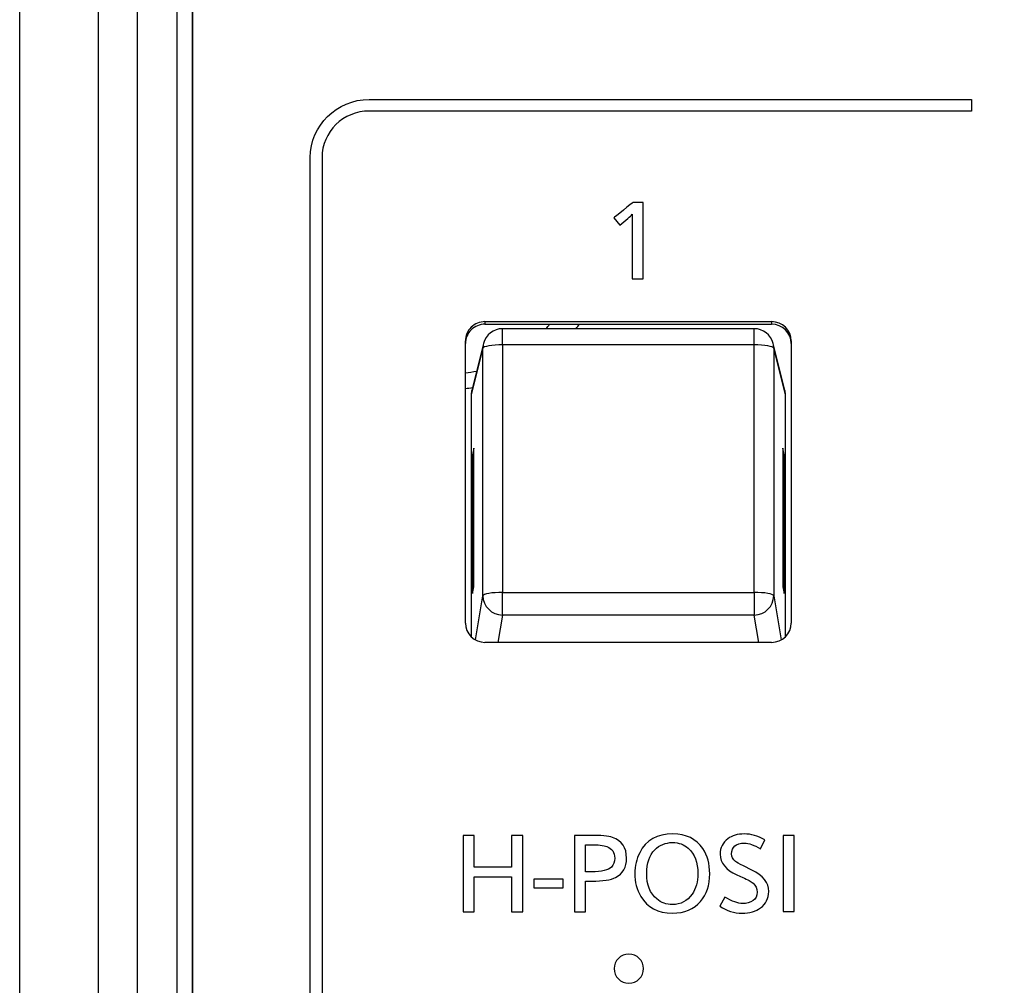
# Model space of a CAD drawing. Units: millimetres. Extents: x 0 to 298, y 0 to 210.
# Drawn here: x 179 to 185, y 37 to 43 of the extents above; entities that cross this region are included whole.
import ezdxf

# ---------------------------------------------------------------- set-up
doc = ezdxf.new("R2010")
doc.units = ezdxf.units.MM
doc.layers.add('1', color=7, linetype='CONTINUOUS')
doc.layers.add('2', color=7, linetype='CONTINUOUS')

msp = doc.modelspace()

# ---------------------------------------------------------------- linework, layer by layer
at = {"layer": '1', "color": 51, "linetype": 'Continuous'}
for p, q in [((179.8541, 25.8182), (179.8541, 54.7132)), ((182.0666, 40.7796), (182.0666, 40.7631)), ((183.8916, 40.7796), (183.8916, 40.7631)), ((182.1783, 40.6315), (182.1783, 40.7347)), ((183.7798, 40.6315), (183.7798, 40.7347)), ((182.1783, 40.6315), (182.1783, 39.0543)), ((183.7798, 40.6315), (182.1783, 40.6315)), ((183.7798, 39.0543), (183.7798, 40.6315)), ((182.0534, 40.6105), (181.9791, 40.314)), ((182.0534, 39.0334), (182.0534, 40.6105)), ((183.9047, 40.6105), (183.9047, 39.0334)), ((183.9791, 40.314), (183.9047, 40.6105)), ((182.0061, 38.7514), (182.0534, 39.0334)), ((182.1783, 39.0543), (183.7798, 39.0543)), ((182.1783, 38.9104), (182.1783, 39.0543)), ((183.7798, 39.0543), (183.7798, 38.9104)), ((183.9047, 39.0334), (183.952, 38.7514)), ((182.1783, 38.9104), (182.1491, 38.7361)), ((183.7798, 38.9104), (182.1783, 38.9104)), ((183.809, 38.7361), (183.7798, 38.9104))]:
    msp.add_line(p, q, dxfattribs=at)
at = {"layer": '1', "color": 80, "linetype": 'Continuous'}
for p, q in [((180.1041, 54.6634), (180.1041, 25.8222)), ((180.2041, 53.6682), (180.2041, 19.1015)), ((182.0666, 40.7796), (183.8916, 40.7796)), ((182.0666, 40.7631), (183.8916, 40.7631)), ((183.7798, 40.7347), (182.1783, 40.7347)), ((181.9416, 38.8592), (181.9416, 40.6565)), ((182.0571, 40.6402), (181.9827, 40.3435)), ((183.9754, 40.3435), (183.901, 40.6402)), ((184.0166, 40.6565), (184.0166, 38.8592)), ((181.9791, 40.314), (181.9791, 38.7713)), ((183.9791, 38.7713), (183.9791, 40.314)), ((181.9952, 39.974), (181.9865, 39.9311)), ((181.9952, 39.0905), (181.9952, 39.974)), ((183.9716, 39.9311), (183.963, 39.974)), ((183.963, 39.974), (183.963, 39.0905)), ((181.9865, 39.9311), (181.9865, 39.0476)), ((181.9865, 39.9311), (181.9952, 39.9308)), ((183.9716, 39.9311), (183.963, 39.9308)), ((183.9716, 39.0476), (183.9716, 39.9311)), ((181.9865, 39.0476), (181.9952, 39.0905)), ((183.963, 39.0905), (183.9716, 39.0476)), ((183.8916, 38.7361), (182.0666, 38.7361))]:
    msp.add_line(p, q, dxfattribs=at)
for centre, start, end in [((182.1783, 40.6097), 90, 165.92261), ((183.7798, 40.6097), 14.07739, 90)]:
    msp.add_arc(centre, 0.125, start, end, dxfattribs=at)
for centre, major_axis, ratio, start_param, end_param in [((182.0666, 40.6565), (0.125, 0), 0.984808, 1.570796, 3.141593), ((182.0666, 40.64), (0.125, 0), 0.984808, 1.570796, 3.141593), ((181.8541, 41.205), (-0.7687, 0), 0.984808, 2.471255, 2.518084), ((181.8541, 41.3353), (1, 0), 0.984808, 5.627423, 5.663094), ((183.8916, 40.6565), (0.125, 0), 0.984808, 0, 1.570796), ((183.8916, 40.64), (0.125, 0), 0.984808, 0, 1.570796), ((181.8541, 41.205), (-0.7687, 0), 0.984808, 1.684777, 1.779025), ((181.8541, 41.3353), (1, 0), 0.984808, 4.800058, 4.84545), ((182.1041, 40.3138), (-0.125, 0.005), 0.98476, 6.080217, 6.322276), ((183.854, 40.3138), (-0.125, -0.005), 0.98476, 3.102502, 3.344561), ((182.0666, 38.8592), (0.125, 0), 0.984808, 3.141593, 4.712389), ((183.8916, 38.8592), (0.125, 0), 0.984808, 4.712389, 6.283185)]:
    msp.add_ellipse(centre, major_axis=major_axis, ratio=ratio, start_param=start_param, end_param=end_param, dxfattribs=at)
at = {"layer": '1', "color": 51, "linetype": 'Continuous'}
for centre, major_axis, ratio, start_param, end_param in [((182.1783, 40.6097), (0.1212, -0.0304), 0.989666, 3.141573, 3.383632), ((182.1783, 40.6097), (-0.125, 0), 0.173648, 4.712389, 6.248279), ((183.7798, 40.6097), (-0.125, 0), 0.173648, 3.176499, 4.712389), ((183.7798, 40.6097), (-0.1212, -0.0304), 0.989666, 2.899553, 3.141612), ((182.1783, 39.0326), (-0.125, 0), 0.173648, 4.712389, 6.248279), ((182.1783, 39.0326), (-0.1233, 0.0207), 0.977552, 0.163858, 1.733436), ((183.7798, 39.0326), (-0.125, 0), 0.173648, 3.176499, 4.712389), ((183.7798, 39.0326), (-0.1233, -0.0207), 0.977552, 1.408156, 2.977735)]:
    msp.add_ellipse(centre, major_axis=major_axis, ratio=ratio, start_param=start_param, end_param=end_param, dxfattribs=at)
msp.add_open_spline([(179.6041, 47.521), (179.6041, 40.3397), (179.6041, 33.0688), (179.6041, 25.8182)], degree=3, dxfattribs=at)
at = {"layer": '1', "color": 80, "linetype": 'Continuous'}
msp.add_open_spline([(179.1041, 25.8263), (179.1041, 31.2484), (179.1041, 42.0805), (179.1041, 47.4502)], degree=2, dxfattribs=at)
at = {"layer": '2', "color": 7, "linetype": 'Continuous'}
for points, knots in [([(243.004, 26.143), (243.004, 26.5508), (242.6683, 26.8816), (242.254, 26.8816), (242.254, 26.8816), (197.5041, 26.8816), (197.5041, 26.8816), (195.7091, 26.8816), (194.2541, 28.3145), (194.2541, 30.0822), (194.2541, 30.0822), (194.2541, 53.6684), (194.2541, 53.6684), (194.2541, 54.0762), (193.9182, 54.407), (193.5041, 54.407), (193.5041, 54.407), (180.954, 54.407), (180.954, 54.407), (180.5398, 54.407), (180.204, 54.0762), (180.204, 53.6684), (180.204, 53.6684), (180.204, 19.1015), (180.204, 19.1015), (180.204, 18.6937), (180.5398, 18.3629), (180.954, 18.3629), (180.954, 18.3629), (242.254, 18.3629), (242.254, 18.3629), (242.6683, 18.3629), (243.004, 18.6937), (243.004, 19.1015), (243.004, 19.1015), (243.004, 26.143), (243.004, 26.143)], [0, 0, 0, 0, 0.083333, 0.083333, 0.083333, 0.166667, 0.166667, 0.166667, 0.25, 0.25, 0.25, 0.333333, 0.333333, 0.333333, 0.416667, 0.416667, 0.416667, 0.5, 0.5, 0.5, 0.583333, 0.583333, 0.583333, 0.666667, 0.666667, 0.666667, 0.75, 0.75, 0.75, 0.833333, 0.833333, 0.833333, 0.916667, 0.916667, 0.916667, 1, 1, 1, 1]), ([(193.1312, 42.1952), (193.1312, 42.1952), (189.293, 42.1952), (189.293, 42.1952), (189.293, 42.1952), (189.293, 42.1213), (189.293, 42.1213), (189.293, 42.1213), (193.1312, 42.1213), (193.1312, 42.1213), (193.2967, 42.1213), (193.4313, 41.9888), (193.4313, 41.8258), (193.4313, 41.8258), (193.4313, 28.9616), (193.4313, 28.9616), (193.4313, 28.7986), (193.2967, 28.666), (193.1312, 28.666), (193.1312, 28.666), (181.3292, 28.666), (181.3292, 28.666), (181.1637, 28.666), (181.029, 28.7986), (181.029, 28.9616), (181.029, 28.9616), (181.029, 41.8258), (181.029, 41.8258), (181.029, 41.9888), (181.1637, 42.1213), (181.3292, 42.1213), (181.3292, 42.1213), (185.1632, 42.1213), (185.1632, 42.1213), (185.1632, 42.1213), (185.1632, 42.1952), (185.1632, 42.1952), (185.1632, 42.1952), (181.3292, 42.1952), (181.3292, 42.1952), (181.1223, 42.1952), (180.9542, 42.0294), (180.9542, 41.8258), (180.9542, 41.8258), (180.9542, 28.9616), (180.9542, 28.9616), (180.9542, 28.758), (181.1223, 28.5922), (181.3292, 28.5922), (181.3292, 28.5922), (193.1312, 28.5922), (193.1312, 28.5922), (193.338, 28.5922), (193.5062, 28.758), (193.5062, 28.9616), (193.5062, 28.9616), (193.5062, 41.8258), (193.5062, 41.8258), (193.5062, 42.0294), (193.338, 42.1952), (193.1312, 42.1952)], [0, 0, 0, 0, 0.05, 0.05, 0.05, 0.1, 0.1, 0.1, 0.15, 0.15, 0.15, 0.2, 0.2, 0.2, 0.25, 0.25, 0.25, 0.3, 0.3, 0.3, 0.35, 0.35, 0.35, 0.4, 0.4, 0.4, 0.45, 0.45, 0.45, 0.5, 0.5, 0.5, 0.55, 0.55, 0.55, 0.6, 0.6, 0.6, 0.65, 0.65, 0.65, 0.7, 0.7, 0.7, 0.75, 0.75, 0.75, 0.8, 0.8, 0.8, 0.85, 0.85, 0.85, 0.9, 0.9, 0.9, 0.95, 0.95, 0.95, 1, 1, 1, 1]), ([(183.0734, 41.5395), (183.0734, 41.5395), (183.0734, 41.0533), (183.0734, 41.0533), (183.0734, 41.0533), (183.0032, 41.0533), (183.0032, 41.0533), (183.0032, 41.0533), (183.0032, 41.4332), (183.0032, 41.4332), (183.0034, 41.451), (183.0036, 41.4612), (183.0036, 41.4639), (182.9976, 41.4567), (182.9882, 41.4477), (182.9754, 41.4368), (182.9754, 41.4368), (182.9259, 41.3945), (182.9259, 41.3945), (182.9259, 41.3945), (182.8868, 41.4403), (182.8868, 41.4403), (182.8868, 41.4403), (183.0079, 41.5395), (183.008, 41.5395), (183.008, 41.5395), (183.0734, 41.5395), (183.0734, 41.5395)], [0, 0, 0, 0, 0.111111, 0.111111, 0.111111, 0.222222, 0.222222, 0.222222, 0.333333, 0.333333, 0.333333, 0.444444, 0.444444, 0.444444, 0.555556, 0.555556, 0.555556, 0.666667, 0.666667, 0.666667, 0.777778, 0.777778, 0.777778, 0.888889, 0.888889, 0.888889, 1, 1, 1, 1]), ([(182.3065, 37.5065), (182.3065, 37.3444), (182.3065, 37.1824), (182.3065, 37.0203), (182.2831, 37.0203), (182.2597, 37.0203), (182.2363, 37.0203), (182.2363, 37.0946), (182.2363, 37.169), (182.2363, 37.2433), (182.1566, 37.2433), (182.0769, 37.2433), (181.9972, 37.2433), (181.9972, 37.169), (181.9972, 37.0946), (181.9972, 37.0203), (181.9738, 37.0203), (181.9504, 37.0203), (181.927, 37.0203), (181.927, 37.1824), (181.927, 37.3444), (181.927, 37.5065), (181.9504, 37.5065), (181.9738, 37.5065), (181.9972, 37.5065), (181.9972, 37.4386), (181.9972, 37.3707), (181.9972, 37.3028), (182.0769, 37.3028), (182.1566, 37.3028), (182.2363, 37.3028), (182.2363, 37.3707), (182.2363, 37.4386), (182.2363, 37.5065), (182.2597, 37.5065), (182.2831, 37.5065), (182.3065, 37.5065)], [0, 0, 0, 0, 0.188934, 0.188934, 0.188934, 0.2158, 0.2158, 0.2158, 0.302446, 0.302446, 0.302446, 0.393954, 0.393954, 0.393954, 0.480601, 0.480601, 0.480601, 0.507483, 0.507483, 0.507483, 0.696417, 0.696417, 0.696417, 0.723299, 0.723299, 0.723299, 0.802462, 0.802462, 0.802462, 0.893971, 0.893971, 0.893971, 0.973134, 0.973134, 0.973134, 1, 1, 1, 1]), ([(182.6354, 37.5065), (182.6354, 37.5065), (182.7329, 37.5065), (182.7329, 37.5065), (182.8049, 37.5065), (182.8534, 37.5021), (182.8783, 37.4931), (182.938, 37.4715), (182.9678, 37.4276), (182.9678, 37.3615), (182.9678, 37.3035), (182.9446, 37.2624), (182.8982, 37.2383), (182.868, 37.2226), (182.817, 37.2147), (182.7453, 37.2147), (182.7453, 37.2147), (182.7056, 37.2147), (182.7056, 37.2147), (182.7056, 37.2147), (182.7056, 37.0203), (182.7056, 37.0203), (182.7056, 37.0203), (182.6354, 37.0203), (182.6354, 37.0203), (182.6354, 37.0203), (182.6354, 37.5065), (182.6354, 37.5065)], [0, 0, 0, 0, 0.111111, 0.111111, 0.111111, 0.222222, 0.222222, 0.222222, 0.333333, 0.333333, 0.333333, 0.444444, 0.444444, 0.444444, 0.555556, 0.555556, 0.555556, 0.666667, 0.666667, 0.666667, 0.777778, 0.777778, 0.777778, 0.888889, 0.888889, 0.888889, 1, 1, 1, 1]), ([(183.2629, 37.5155), (183.3478, 37.5155), (183.4113, 37.4843), (183.4534, 37.4219), (183.4829, 37.378), (183.4976, 37.3248), (183.4976, 37.2619), (183.4976, 37.1894), (183.4778, 37.1302), (183.4383, 37.0843), (183.3966, 37.0356), (183.3374, 37.0114), (183.2609, 37.0114), (183.1666, 37.0114), (183.099, 37.0467), (183.0582, 37.1175), (183.0331, 37.1611), (183.0205, 37.2096), (183.0205, 37.2632), (183.0205, 37.3116), (183.0309, 37.3559), (183.0514, 37.3962), (183.0916, 37.4758), (183.1622, 37.5155), (183.2629, 37.5155)], [0, 0, 0, 0, 0.125, 0.125, 0.125, 0.25, 0.25, 0.25, 0.375, 0.375, 0.375, 0.5, 0.5, 0.5, 0.625, 0.625, 0.625, 0.75, 0.75, 0.75, 0.875, 0.875, 0.875, 1, 1, 1, 1]), ([(183.8483, 37.4773), (183.8483, 37.4773), (183.8199, 37.421), (183.8199, 37.421), (183.78, 37.4449), (183.7459, 37.4569), (183.7177, 37.4569), (183.6639, 37.4569), (183.637, 37.4339), (183.637, 37.3878), (183.637, 37.3694), (183.6449, 37.3539), (183.6608, 37.341), (183.6685, 37.3348), (183.6854, 37.3252), (183.7117, 37.3122), (183.7117, 37.3122), (183.7654, 37.2856), (183.7654, 37.2856), (183.8373, 37.25), (183.8732, 37.2044), (183.8732, 37.1488), (183.8732, 37.1052), (183.8555, 37.0701), (183.8199, 37.0437), (183.7911, 37.0219), (183.7519, 37.011), (183.7023, 37.011), (183.6537, 37.011), (183.6064, 37.0258), (183.5607, 37.0554), (183.5607, 37.0554), (183.5927, 37.1129), (183.5927, 37.1129), (183.6395, 37.0857), (183.6774, 37.072), (183.7064, 37.072), (183.7326, 37.072), (183.7548, 37.0783), (183.773, 37.0907), (183.7908, 37.1029), (183.7998, 37.121), (183.7998, 37.145), (183.7998, 37.1676), (183.7908, 37.1865), (183.773, 37.2019), (183.7608, 37.2124), (183.7394, 37.2244), (183.7087, 37.2381), (183.7087, 37.2381), (183.67, 37.2556), (183.67, 37.2556), (183.5993, 37.2871), (183.5639, 37.3307), (183.5639, 37.3863), (183.5639, 37.4271), (183.5801, 37.4599), (183.6125, 37.4846), (183.6393, 37.5053), (183.6746, 37.5155), (183.7182, 37.5155), (183.76, 37.5155), (183.8033, 37.5027), (183.8483, 37.4773)], [0, 0, 0, 0, 0.047619, 0.047619, 0.047619, 0.095238, 0.095238, 0.095238, 0.142857, 0.142857, 0.142857, 0.190476, 0.190476, 0.190476, 0.238095, 0.238095, 0.238095, 0.285714, 0.285714, 0.285714, 0.333333, 0.333333, 0.333333, 0.380952, 0.380952, 0.380952, 0.428571, 0.428571, 0.428571, 0.47619, 0.47619, 0.47619, 0.52381, 0.52381, 0.52381, 0.571429, 0.571429, 0.571429, 0.619048, 0.619048, 0.619048, 0.666667, 0.666667, 0.666667, 0.714286, 0.714286, 0.714286, 0.761905, 0.761905, 0.761905, 0.809524, 0.809524, 0.809524, 0.857143, 0.857143, 0.857143, 0.904762, 0.904762, 0.904762, 0.952381, 0.952381, 0.952381, 1, 1, 1, 1]), ([(184.035, 37.0204), (184.0116, 37.0204), (183.9882, 37.0204), (183.9648, 37.0204), (183.9648, 37.1824), (183.9648, 37.3445), (183.9648, 37.5065), (183.9882, 37.5065), (184.0116, 37.5065), (184.035, 37.5065), (184.035, 37.3445), (184.035, 37.1824), (184.035, 37.0204)], [0, 0, 0, 0, 0.062247, 0.062247, 0.062247, 0.5, 0.5, 0.5, 0.562247, 0.562247, 0.562247, 1, 1, 1, 1]), ([(182.7056, 37.447), (182.7056, 37.447), (182.7056, 37.2742), (182.7056, 37.2742), (182.7056, 37.2742), (182.7441, 37.2742), (182.7441, 37.2742), (182.8106, 37.2742), (182.8531, 37.2842), (182.8712, 37.3043), (182.8853, 37.3198), (182.8922, 37.3388), (182.8922, 37.3612), (182.8922, 37.3977), (182.8757, 37.4225), (182.8428, 37.4353), (182.8225, 37.4431), (182.7866, 37.447), (182.7352, 37.447), (182.7352, 37.447), (182.7056, 37.447), (182.7056, 37.447)], [0, 0, 0, 0, 0.142857, 0.142857, 0.142857, 0.285714, 0.285714, 0.285714, 0.428571, 0.428571, 0.428571, 0.571429, 0.571429, 0.571429, 0.714286, 0.714286, 0.714286, 0.857143, 0.857143, 0.857143, 1, 1, 1, 1]), ([(183.2611, 37.4607), (183.2153, 37.4607), (183.1774, 37.4453), (183.1476, 37.4146), (183.1133, 37.379), (183.0961, 37.3286), (183.0961, 37.2637), (183.0961, 37.1916), (183.1176, 37.1374), (183.1607, 37.1012), (183.1887, 37.0776), (183.2216, 37.0659), (183.2594, 37.0659), (183.3126, 37.0659), (183.3547, 37.0879), (183.3853, 37.1318), (183.4097, 37.1668), (183.422, 37.2104), (183.422, 37.2623), (183.422, 37.3333), (183.4014, 37.3873), (183.3603, 37.4242), (183.3333, 37.4485), (183.3002, 37.4607), (183.2611, 37.4607)], [0, 0, 0, 0, 0.125, 0.125, 0.125, 0.25, 0.25, 0.25, 0.375, 0.375, 0.375, 0.5, 0.5, 0.5, 0.625, 0.625, 0.625, 0.75, 0.75, 0.75, 0.875, 0.875, 0.875, 1, 1, 1, 1]), ([(182.5634, 37.1732), (182.5015, 37.1732), (182.4397, 37.1732), (182.3779, 37.1732), (182.3779, 37.1913), (182.3779, 37.2094), (182.3779, 37.2275), (182.4397, 37.2275), (182.5015, 37.2275), (182.5634, 37.2275), (182.5634, 37.2094), (182.5634, 37.1913), (182.5634, 37.1732)], [0, 0, 0, 0, 0.385448, 0.385448, 0.385448, 0.5, 0.5, 0.5, 0.885448, 0.885448, 0.885448, 1, 1, 1, 1]), ([(183.0759, 36.6572), (183.0759, 36.6063), (183.0339, 36.5649), (182.9304, 36.5649), (182.8884, 36.6063), (182.8884, 36.7081), (182.9304, 36.7496), (183.0339, 36.7496), (183.0759, 36.7081), (183.0759, 36.6572)], [0, 0, 0, 0, 0.25, 0.25, 0.5, 0.5, 0.75, 0.75, 1, 1, 1, 1])]:
    msp.add_open_spline(points, degree=3, knots=knots, dxfattribs=at)

doc.saveas('drawing.dxf')
